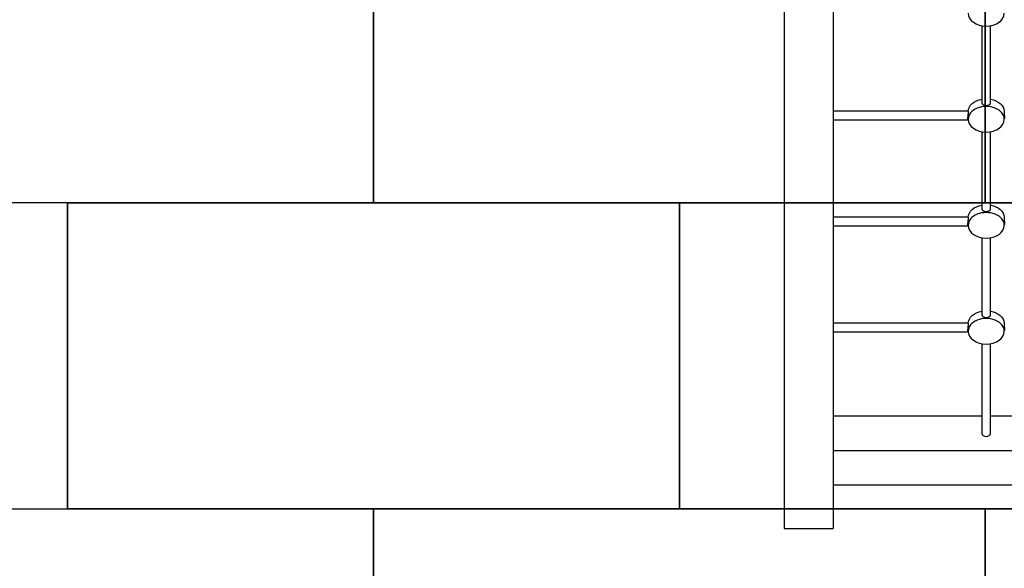
# Model space of a CAD drawing. Extents: x -12544 to -2495, y -892 to 10000.
# Drawn here: x -9128 to -7519, y 1403 to 2299 of the extents above; entities that cross this region are included whole.
import ezdxf

# ---------------------------------------------------------------- set-up
doc = ezdxf.new("R2010")
doc.units = 0
doc.header["$MEASUREMENT"] = 0
doc.layers.get('0').update_dxf_attribs({"linetype": 'CONTINUOUS'})
doc.layers.add('PAVIM_50', color=3, linetype='CONTINUOUS')

msp = doc.modelspace()

# ---------------------------------------------------------------- linework, layer by layer
for p, q in [((-7878.7, 3115), (-7878.7, 1467.4)), ((-7798.7, 3115), (-7798.7, 1467.4)), ((-7555.6, 2289.3), (-7555.6, 2163.4)), ((-7541.6, 2163.4), (-7541.6, 2289.3)), ((-7578.2, 2149.7), (-7798.5, 2149.7)), ((-7578.1, 2143.5), (-7578.1, 2136.4)), ((-7519.1, 2136.4), (-7519.1, 2143.5)), ((-7798.5, 2135.7), (-7578.2, 2135.7)), ((-7555.6, 2116.1), (-7555.6, 1990.1)), ((-7541.6, 1990.1), (-7541.6, 2116.1)), ((-7578.2, 1976.5), (-7798.5, 1976.5)), ((-7578.1, 1970.2), (-7578.1, 1963.1)), ((-7519.1, 1963.1), (-7519.1, 1970.2)), ((-7798.5, 1962.5), (-7578.2, 1962.5)), ((-7555.6, 1942.9), (-7555.6, 1816.9)), ((-7541.6, 1816.9), (-7541.6, 1942.9)), ((-7578.2, 1803.2), (-7798.5, 1803.2)), ((-7798.5, 1789.2), (-7578.2, 1789.2)), ((-7578.1, 1797), (-7578.1, 1789.9)), ((-7519.1, 1789.9), (-7519.1, 1797)), ((-7555.6, 1769.6), (-7555.6, 1623)), ((-7541.6, 1623), (-7541.6, 1769.6)), ((-7555.6, 1651.3), (-7798.6, 1651.3)), ((-7305.6, 1651.3), (-7541.6, 1651.3)), ((-6798.6, 1594.7), (-7798.6, 1594.7)), ((-6798.6, 1538.2), (-7798.6, 1538.2)), ((-7798.7, 1524), (-7798.7, 1524)), ((-7878.7, 1467.4), (-7798.7, 1467.4))]:
    msp.add_line(p, q)
for centre, major_axis, start_param, end_param in [((-7548.6, 2309.6), (29.5, 0), 3.141593, 6.283185), ((-7548.6, 2136.4), (29.5, 0), 0, 3.141593), ((-7548.6, 2136.4), (29.5, 0), 3.141593, 6.283185), ((-7548.6, 1963.1), (29.5, 0), 0, 3.141593), ((-7548.6, 1963.1), (29.5, 0), 3.141593, 6.283185), ((-7548.6, 1789.9), (29.5, 0), 0, 3.141593), ((-7548.6, 1789.9), (29.5, 0), 3.141593, 6.283185), ((-7548.6, 1623), (7, 0), 3.141593, 6.283185)]:
    msp.add_ellipse(centre, major_axis=major_axis, ratio=0.707107, start_param=start_param, end_param=end_param)
at = {"extrusion": (0, 0, -1)}
for centre, start_param, end_param in [((-7548.6, 2149.1), -3.114, -1.810593), ((-7548.6, 2149.1), -1.331, -0.028584), ((-7548.6, 1975.9), -3.114, -1.810593), ((-7548.6, 1975.9), -1.331, -0.028584), ((-7548.6, 1802.6), -3.114, -1.810593), ((-7548.6, 1802.6), -1.331, -0.028584)]:
    msp.add_ellipse(centre, major_axis=(29.5, 0), ratio=0.707107, start_param=start_param, end_param=end_param, dxfattribs=at)
for points, knots in [([(-7555.6, 2163.4), (-7555.6, 2163), (-7555.5, 2162.7), (-7555.4, 2162.1), (-7555.2, 2161.8), (-7554.9, 2161.3), (-7554.6, 2161), (-7554.1, 2160.5), (-7553.8, 2160.3), (-7553.2, 2160), (-7552.9, 2159.8), (-7552.1, 2159.5), (-7551.7, 2159.4), (-7550.8, 2159.2), (-7550.4, 2159.1), (-7549.5, 2159), (-7549, 2159), (-7548.1, 2159), (-7547.7, 2159), (-7546.8, 2159.1), (-7546.3, 2159.2), (-7545.5, 2159.4), (-7545, 2159.5), (-7544.3, 2159.8), (-7543.9, 2160), (-7543.3, 2160.3), (-7543, 2160.5), (-7542.5, 2161), (-7542.3, 2161.3), (-7541.9, 2161.8), (-7541.8, 2162.1), (-7541.6, 2162.7), (-7541.6, 2163), (-7541.6, 2163.4)], [21.178752, 21.178752, 21.178752, 21.178752, 22.502494, 22.502494, 23.826235, 23.826235, 25.149977, 25.149977, 26.473719, 26.473719, 27.797321, 27.797321, 29.120923, 29.120923, 30.444526, 30.444526, 31.768128, 31.768128, 33.09173, 33.09173, 34.415333, 34.415333, 35.738935, 35.738935, 37.062537, 37.062537, 38.386279, 38.386279, 39.710021, 39.710021, 41.033762, 41.033762, 42.357504, 42.357504, 42.357504, 42.357504]), ([(-7578.6, 2137.8), (-7578.6, 2138.1), (-7578.6, 2138.4), (-7578.5, 2139.2), (-7578.5, 2139.6), (-7578.4, 2140.5), (-7578.4, 2140.9), (-7578.3, 2141.8), (-7578.2, 2142.3), (-7578.1, 2143.2), (-7578.1, 2143.6), (-7578, 2144.5), (-7577.9, 2145), (-7577.8, 2145.8), (-7577.8, 2146.2), (-7577.8, 2147), (-7577.7, 2147.4), (-7577.7, 2148), (-7577.8, 2148.3), (-7577.8, 2148.8), (-7577.8, 2149), (-7577.9, 2149.4), (-7578, 2149.5), (-7578.1, 2149.7), (-7578.1, 2149.7), (-7578.2, 2149.7)], [10.589376, 10.589376, 10.589376, 10.589376, 11.912978, 11.912978, 13.236581, 13.236581, 14.560183, 14.560183, 15.883785, 15.883785, 17.207527, 17.207527, 18.531269, 18.531269, 19.85501, 19.85501, 21.178752, 21.178752, 22.502494, 22.502494, 23.826235, 23.826235, 25.149977, 25.149977, 26.473719, 26.473719, 26.473719, 26.473719]), ([(-7578.2, 2142.7), (-7578.2, 2142.7), (-7578.2, 2142.7), (-7578.1, 2142.5), (-7578.1, 2142.2), (-7578.1, 2142)], [37.0624606, 37.0624606, 37.0624606, 37.0624606, 37.0625374, 37.0625374, 37.8042475, 37.8042475, 37.8042475, 37.8042475]), ([(-7519, 2149.7), (-7519, 2149.7), (-7519.1, 2149.7), (-7519.2, 2149.5), (-7519.2, 2149.4), (-7519.3, 2149), (-7519.4, 2148.8), (-7519.4, 2148.3), (-7519.4, 2148), (-7519.4, 2147.4), (-7519.4, 2147), (-7519.4, 2146.2), (-7519.3, 2145.8), (-7519.2, 2145), (-7519.2, 2144.5), (-7519.1, 2143.6), (-7519, 2143.2), (-7518.9, 2142.3), (-7518.9, 2141.8), (-7518.8, 2140.9), (-7518.7, 2140.5), (-7518.7, 2139.6), (-7518.6, 2139.2), (-7518.6, 2138.4), (-7518.6, 2138.1), (-7518.6, 2137.8)], [15.883785, 15.883785, 15.883785, 15.883785, 17.207527, 17.207527, 18.531269, 18.531269, 19.85501, 19.85501, 21.178752, 21.178752, 22.502494, 22.502494, 23.826235, 23.826235, 25.149977, 25.149977, 26.473719, 26.473719, 27.797321, 27.797321, 29.120923, 29.120923, 30.444526, 30.444526, 31.768128, 31.768128, 31.768128, 31.768128]), ([(-7578.2, 2135.7), (-7578.2, 2135.7), (-7578.3, 2135.8), (-7578.4, 2135.9), (-7578.4, 2136.1), (-7578.5, 2136.4), (-7578.5, 2136.7), (-7578.6, 2137.2), (-7578.6, 2137.5), (-7578.6, 2137.8)], [5.294967, 5.294967, 5.294967, 5.294967, 6.618569, 6.618569, 7.942171, 7.942171, 9.265774, 9.265774, 10.589376, 10.589376, 10.589376, 10.589376]), ([(-7555.6, 1990.1), (-7555.6, 1989.8), (-7555.5, 1989.5), (-7555.4, 1988.9), (-7555.2, 1988.6), (-7554.9, 1988), (-7554.6, 1987.8), (-7554.1, 1987.3), (-7553.8, 1987.1), (-7553.2, 1986.7), (-7552.9, 1986.6), (-7552.1, 1986.3), (-7551.7, 1986.1), (-7550.8, 1985.9), (-7550.4, 1985.9), (-7549.5, 1985.8), (-7549, 1985.8), (-7548.1, 1985.8), (-7547.7, 1985.8), (-7546.8, 1985.9), (-7546.3, 1985.9), (-7545.5, 1986.1), (-7545, 1986.3), (-7544.3, 1986.6), (-7543.9, 1986.7), (-7543.3, 1987.1), (-7543, 1987.3), (-7542.5, 1987.8), (-7542.3, 1988), (-7541.9, 1988.6), (-7541.8, 1988.9), (-7541.6, 1989.5), (-7541.6, 1989.8), (-7541.6, 1990.1)], [21.178752, 21.178752, 21.178752, 21.178752, 22.502494, 22.502494, 23.826235, 23.826235, 25.149977, 25.149977, 26.473719, 26.473719, 27.797321, 27.797321, 29.120923, 29.120923, 30.444526, 30.444526, 31.768128, 31.768128, 33.09173, 33.09173, 34.415333, 34.415333, 35.738935, 35.738935, 37.062537, 37.062537, 38.386279, 38.386279, 39.710021, 39.710021, 41.033762, 41.033762, 42.357504, 42.357504, 42.357504, 42.357504]), ([(-7578.6, 1964.5), (-7578.6, 1964.8), (-7578.6, 1965.2), (-7578.5, 1966), (-7578.5, 1966.4), (-7578.4, 1967.2), (-7578.4, 1967.7), (-7578.3, 1968.6), (-7578.2, 1969), (-7578.1, 1969.9), (-7578.1, 1970.4), (-7578, 1971.3), (-7577.9, 1971.7), (-7577.8, 1972.6), (-7577.8, 1973), (-7577.8, 1973.8), (-7577.7, 1974.1), (-7577.7, 1974.7), (-7577.8, 1975), (-7577.8, 1975.6), (-7577.8, 1975.8), (-7577.9, 1976.1), (-7578, 1976.3), (-7578.1, 1976.4), (-7578.1, 1976.5), (-7578.2, 1976.5)], [10.589376, 10.589376, 10.589376, 10.589376, 11.912978, 11.912978, 13.236581, 13.236581, 14.560183, 14.560183, 15.883785, 15.883785, 17.207527, 17.207527, 18.531269, 18.531269, 19.85501, 19.85501, 21.178752, 21.178752, 22.502494, 22.502494, 23.826235, 23.826235, 25.149977, 25.149977, 26.473719, 26.473719, 26.473719, 26.473719]), ([(-7578.2, 1962.5), (-7578.2, 1962.5), (-7578.3, 1962.5), (-7578.4, 1962.7), (-7578.4, 1962.8), (-7578.5, 1963.2), (-7578.5, 1963.4), (-7578.6, 1963.9), (-7578.6, 1964.2), (-7578.6, 1964.5)], [5.294967, 5.294967, 5.294967, 5.294967, 6.618569, 6.618569, 7.942171, 7.942171, 9.265774, 9.265774, 10.589376, 10.589376, 10.589376, 10.589376]), ([(-7578.2, 1969.5), (-7578.2, 1969.5), (-7578.2, 1969.5), (-7578.1, 1969.2), (-7578.1, 1969), (-7578.1, 1968.7)], [37.0624606, 37.0624606, 37.0624606, 37.0624606, 37.0625374, 37.0625374, 37.8042475, 37.8042475, 37.8042475, 37.8042475]), ([(-7519, 1976.5), (-7519, 1976.5), (-7519.1, 1976.4), (-7519.2, 1976.3), (-7519.2, 1976.1), (-7519.3, 1975.8), (-7519.4, 1975.6), (-7519.4, 1975), (-7519.4, 1974.7), (-7519.4, 1974.1), (-7519.4, 1973.8), (-7519.4, 1973), (-7519.3, 1972.6), (-7519.2, 1971.7), (-7519.2, 1971.3), (-7519.1, 1970.4), (-7519, 1969.9), (-7518.9, 1969), (-7518.9, 1968.6), (-7518.8, 1967.7), (-7518.7, 1967.2), (-7518.7, 1966.4), (-7518.6, 1966), (-7518.6, 1965.2), (-7518.6, 1964.8), (-7518.6, 1964.5)], [15.883785, 15.883785, 15.883785, 15.883785, 17.207527, 17.207527, 18.531269, 18.531269, 19.85501, 19.85501, 21.178752, 21.178752, 22.502494, 22.502494, 23.826235, 23.826235, 25.149977, 25.149977, 26.473719, 26.473719, 27.797321, 27.797321, 29.120923, 29.120923, 30.444526, 30.444526, 31.768128, 31.768128, 31.768128, 31.768128]), ([(-7578.6, 1791.3), (-7578.6, 1791.6), (-7578.6, 1792), (-7578.5, 1792.7), (-7578.5, 1793.1), (-7578.4, 1794), (-7578.4, 1794.5), (-7578.3, 1795.4), (-7578.2, 1795.8), (-7578.1, 1796.7), (-7578.1, 1797.1), (-7578, 1798), (-7577.9, 1798.5), (-7577.8, 1799.4), (-7577.8, 1799.8), (-7577.8, 1800.5), (-7577.7, 1800.9), (-7577.7, 1801.5), (-7577.8, 1801.8), (-7577.8, 1802.3), (-7577.8, 1802.5), (-7577.9, 1802.9), (-7578, 1803), (-7578.1, 1803.2), (-7578.1, 1803.2), (-7578.2, 1803.2)], [10.589376, 10.589376, 10.589376, 10.589376, 11.912978, 11.912978, 13.236581, 13.236581, 14.560183, 14.560183, 15.883785, 15.883785, 17.207527, 17.207527, 18.531269, 18.531269, 19.85501, 19.85501, 21.178752, 21.178752, 22.502494, 22.502494, 23.826235, 23.826235, 25.149977, 25.149977, 26.473719, 26.473719, 26.473719, 26.473719]), ([(-7555.6, 1816.9), (-7555.6, 1816.6), (-7555.5, 1816.2), (-7555.4, 1815.6), (-7555.2, 1815.3), (-7554.9, 1814.8), (-7554.6, 1814.5), (-7554.1, 1814.1), (-7553.8, 1813.9), (-7553.2, 1813.5), (-7552.9, 1813.3), (-7552.1, 1813), (-7551.7, 1812.9), (-7550.8, 1812.7), (-7550.4, 1812.6), (-7549.5, 1812.5), (-7549, 1812.5), (-7548.1, 1812.5), (-7547.7, 1812.5), (-7546.8, 1812.6), (-7546.3, 1812.7), (-7545.5, 1812.9), (-7545, 1813), (-7544.3, 1813.3), (-7543.9, 1813.5), (-7543.3, 1813.9), (-7543, 1814.1), (-7542.5, 1814.5), (-7542.3, 1814.8), (-7541.9, 1815.3), (-7541.8, 1815.6), (-7541.6, 1816.2), (-7541.6, 1816.6), (-7541.6, 1816.9)], [21.178752, 21.178752, 21.178752, 21.178752, 22.502494, 22.502494, 23.826235, 23.826235, 25.149977, 25.149977, 26.473719, 26.473719, 27.797321, 27.797321, 29.120923, 29.120923, 30.444526, 30.444526, 31.768128, 31.768128, 33.09173, 33.09173, 34.415333, 34.415333, 35.738935, 35.738935, 37.062537, 37.062537, 38.386279, 38.386279, 39.710021, 39.710021, 41.033762, 41.033762, 42.357504, 42.357504, 42.357504, 42.357504]), ([(-7519, 1803.2), (-7519, 1803.2), (-7519.1, 1803.2), (-7519.2, 1803), (-7519.2, 1802.9), (-7519.3, 1802.5), (-7519.4, 1802.3), (-7519.4, 1801.8), (-7519.4, 1801.5), (-7519.4, 1800.9), (-7519.4, 1800.5), (-7519.4, 1799.8), (-7519.3, 1799.4), (-7519.2, 1798.5), (-7519.2, 1798), (-7519.1, 1797.1), (-7519, 1796.7), (-7518.9, 1795.8), (-7518.9, 1795.4), (-7518.8, 1794.5), (-7518.7, 1794), (-7518.7, 1793.1), (-7518.6, 1792.7), (-7518.6, 1792), (-7518.6, 1791.6), (-7518.6, 1791.3)], [15.883785, 15.883785, 15.883785, 15.883785, 17.207527, 17.207527, 18.531269, 18.531269, 19.85501, 19.85501, 21.178752, 21.178752, 22.502494, 22.502494, 23.826235, 23.826235, 25.149977, 25.149977, 26.473719, 26.473719, 27.797321, 27.797321, 29.120923, 29.120923, 30.444526, 30.444526, 31.768128, 31.768128, 31.768128, 31.768128]), ([(-7578.2, 1789.2), (-7578.2, 1789.2), (-7578.3, 1789.3), (-7578.4, 1789.5), (-7578.4, 1789.6), (-7578.5, 1790), (-7578.5, 1790.2), (-7578.6, 1790.7), (-7578.6, 1791), (-7578.6, 1791.3)], [5.294967, 5.294967, 5.294967, 5.294967, 6.618569, 6.618569, 7.942171, 7.942171, 9.265774, 9.265774, 10.589376, 10.589376, 10.589376, 10.589376]), ([(-7578.2, 1796.2), (-7578.2, 1796.2), (-7578.2, 1796.2), (-7578.1, 1796), (-7578.1, 1795.7), (-7578.1, 1795.5)], [37.0624606, 37.0624606, 37.0624606, 37.0624606, 37.0625374, 37.0625374, 37.8042475, 37.8042475, 37.8042475, 37.8042475])]:
    msp.add_open_spline(points, degree=3, knots=knots)
for points in [[(-7578.1, 2135.8), (-7578.1, 2135.7), (-7578.1, 2135.7), (-7578.2, 2135.7)], [(-7578.1, 1962.5), (-7578.1, 1962.5), (-7578.1, 1962.5), (-7578.2, 1962.5)], [(-7578.1, 1789.3), (-7578.1, 1789.3), (-7578.1, 1789.2), (-7578.2, 1789.2)]]:
    msp.add_open_spline(points, degree=3)
at = {"layer": 'PAVIM_50', "ltscale": 10}
for p, q in [((-8550.2, 2500), (-8550.2, 2000)), ((-8550.2, 2000), (-9550.2, 2000)), ((-8550.2, 2000), (-9550.2, 2000)), ((-8550.2, 2000), (-9550.2, 2000)), ((-8550.2, 2000), (-9550.2, 2000)), ((-8550.2, 2000), (-9550.2, 2000)), ((-8550.2, 2000), (-9550.2, 2000)), ((-8550.2, 2000), (-9550.2, 2000)), ((-8550.2, 2000), (-9550.2, 2000)), ((-8550.2, 2000), (-9550.2, 2000)), ((-8550.2, 2000), (-9550.2, 2000)), ((-8550.2, 2000), (-9550.2, 2000)), ((-8550.2, 2000), (-9550.2, 2000)), ((-8550.2, 2000), (-9550.2, 2000)), ((-8550.2, 2000), (-9550.2, 2000)), ((-8550.2, 2000), (-9550.2, 2000)), ((-8550.2, 2000), (-9550.2, 2000)), ((-8550.2, 2000), (-9550.2, 2000)), ((-8550.2, 2000), (-9550.2, 2000)), ((-8550.2, 2000), (-9550.2, 2000)), ((-8550.2, 2000), (-9550.2, 2000)), ((-8550.2, 2000), (-9550.2, 2000)), ((-8550.2, 2000), (-9550.2, 2000)), ((-8550.2, 2000), (-9550.2, 2000)), ((-8550.2, 2000), (-9550.2, 2000)), ((-8550.2, 2000), (-9550.2, 2000)), ((-8550.2, 2000), (-9550.2, 2000)), ((-8550.2, 2000), (-9550.2, 2000)), ((-8550.2, 2000), (-9550.2, 2000)), ((-8550.2, 2000), (-9550.2, 2000)), ((-8550.2, 2000), (-9550.2, 2000)), ((-8550.2, 2000), (-9550.2, 2000)), ((-8550.2, 2000), (-9550.2, 2000)), ((-8550.2, 2000), (-9550.2, 2000)), ((-8550.2, 2000), (-9550.2, 2000)), ((-8550.2, 2000), (-9550.2, 2000)), ((-8550.2, 2000), (-9550.2, 2000)), ((-8550.2, 2000), (-9550.2, 2000)), ((-9050.2, 2000), (-8050.2, 2000)), ((-9050.2, 2000), (-8050.2, 2000)), ((-9050.2, 2000), (-8050.2, 2000)), ((-9050.2, 2000), (-8050.2, 2000)), ((-9050.2, 2000), (-8050.2, 2000)), ((-9050.2, 2000), (-8050.2, 2000)), ((-9050.2, 2000), (-8050.2, 2000)), ((-9050.2, 2000), (-8050.2, 2000)), ((-9050.2, 2000), (-8050.2, 2000)), ((-9050.2, 2000), (-8050.2, 2000)), ((-9050.2, 2000), (-8050.2, 2000)), ((-9050.2, 2000), (-8050.2, 2000)), ((-9050.2, 2000), (-8050.2, 2000)), ((-9050.2, 2000), (-8050.2, 2000)), ((-9050.2, 2000), (-8050.2, 2000)), ((-9050.2, 2000), (-8050.2, 2000)), ((-9050.2, 2000), (-8050.2, 2000)), ((-9050.2, 2000), (-8050.2, 2000)), ((-9050.2, 2000), (-8050.2, 2000)), ((-9050.2, 2000), (-8050.2, 2000)), ((-9050.2, 2000), (-8050.2, 2000)), ((-9050.2, 2000), (-8050.2, 2000)), ((-9050.2, 2000), (-8050.2, 2000)), ((-9050.2, 2000), (-8050.2, 2000)), ((-9050.2, 2000), (-8050.2, 2000)), ((-9050.2, 2000), (-8050.2, 2000)), ((-9050.2, 2000), (-8050.2, 2000)), ((-9050.2, 2000), (-8050.2, 2000)), ((-9050.2, 2000), (-8050.2, 2000)), ((-9050.2, 2000), (-8050.2, 2000)), ((-9050.2, 2000), (-8050.2, 2000)), ((-9050.2, 2000), (-8050.2, 2000)), ((-9050.2, 2000), (-9050.2, 1500)), ((-7550.2, 2000), (-8550.2, 2000)), ((-7550.2, 2000), (-8550.2, 2000)), ((-7550.2, 2000), (-8550.2, 2000)), ((-7550.2, 2000), (-8550.2, 2000)), ((-7550.2, 2000), (-8550.2, 2000)), ((-7550.2, 2000), (-8550.2, 2000)), ((-7550.2, 2000), (-8550.2, 2000)), ((-7550.2, 2000), (-8550.2, 2000)), ((-7550.2, 2000), (-8550.2, 2000)), ((-7550.2, 2000), (-8550.2, 2000)), ((-7550.2, 2000), (-8550.2, 2000)), ((-7550.2, 2000), (-8550.2, 2000)), ((-7550.2, 2000), (-8550.2, 2000)), ((-7550.2, 2000), (-8550.2, 2000)), ((-7550.2, 2000), (-8550.2, 2000)), ((-7550.2, 2000), (-8550.2, 2000)), ((-7550.2, 2000), (-8550.2, 2000)), ((-7550.2, 2000), (-8550.2, 2000)), ((-7550.2, 2000), (-8550.2, 2000)), ((-7550.2, 2000), (-8550.2, 2000)), ((-7550.2, 2000), (-8550.2, 2000)), ((-7550.2, 2000), (-8550.2, 2000)), ((-7550.2, 2000), (-8550.2, 2000)), ((-7550.2, 2000), (-8550.2, 2000)), ((-7550.2, 2000), (-8550.2, 2000)), ((-7550.2, 2000), (-8550.2, 2000)), ((-7550.2, 2000), (-8550.2, 2000)), ((-8050.2, 2000), (-7050.2, 2000)), ((-8050.2, 2000), (-7050.2, 2000)), ((-8050.2, 2000), (-7050.2, 2000)), ((-8050.2, 2000), (-7050.2, 2000)), ((-8050.2, 2000), (-7050.2, 2000)), ((-8050.2, 2000), (-7050.2, 2000)), ((-8050.2, 2000), (-7050.2, 2000)), ((-8050.2, 2000), (-7050.2, 2000)), ((-8050.2, 2000), (-7050.2, 2000)), ((-8050.2, 2000), (-7050.2, 2000)), ((-8050.2, 2000), (-7050.2, 2000)), ((-8050.2, 2000), (-7050.2, 2000)), ((-8050.2, 2000), (-7050.2, 2000)), ((-8050.2, 2000), (-7050.2, 2000)), ((-8050.2, 2000), (-7050.2, 2000)), ((-8050.2, 2000), (-7050.2, 2000)), ((-8050.2, 2000), (-7050.2, 2000)), ((-8050.2, 2000), (-7050.2, 2000)), ((-8050.2, 2000), (-7050.2, 2000)), ((-8050.2, 2000), (-7050.2, 2000)), ((-8050.2, 2000), (-7050.2, 2000)), ((-8050.2, 2000), (-7050.2, 2000)), ((-8050.2, 2000), (-7050.2, 2000)), ((-8050.2, 2000), (-7050.2, 2000)), ((-8050.2, 2000), (-7050.2, 2000)), ((-8050.2, 2000), (-7050.2, 2000)), ((-8050.2, 2000), (-7050.2, 2000)), ((-8050.2, 2000), (-7050.2, 2000)), ((-8050.2, 2000), (-7050.2, 2000)), ((-8050.2, 2000), (-7050.2, 2000)), ((-8050.2, 2000), (-7050.2, 2000)), ((-8050.2, 2000), (-7050.2, 2000)), ((-9550.2, 1500), (-8550.2, 1500)), ((-9550.2, 1500), (-8550.2, 1500)), ((-9550.2, 1500), (-8550.2, 1500)), ((-9550.2, 1500), (-8550.2, 1500)), ((-9550.2, 1500), (-8550.2, 1500)), ((-9550.2, 1500), (-8550.2, 1500)), ((-9550.2, 1500), (-8550.2, 1500)), ((-9550.2, 1500), (-8550.2, 1500)), ((-9550.2, 1500), (-8550.2, 1500)), ((-8050.2, 1500), (-9050.2, 1500)), ((-8050.2, 1500), (-9050.2, 1500)), ((-8050.2, 1500), (-9050.2, 1500)), ((-8050.2, 1500), (-9050.2, 1500)), ((-8050.2, 1500), (-9050.2, 1500)), ((-8050.2, 1500), (-9050.2, 1500)), ((-8050.2, 1500), (-9050.2, 1500)), ((-8050.2, 1500), (-9050.2, 1500)), ((-8050.2, 1500), (-9050.2, 1500)), ((-8050.2, 1500), (-9050.2, 1500)), ((-8050.2, 1500), (-9050.2, 1500)), ((-8050.2, 1500), (-9050.2, 1500)), ((-8050.2, 1500), (-9050.2, 1500)), ((-8050.2, 1500), (-9050.2, 1500)), ((-8050.2, 1500), (-9050.2, 1500)), ((-8050.2, 1500), (-9050.2, 1500)), ((-8050.2, 1500), (-9050.2, 1500)), ((-8050.2, 1500), (-9050.2, 1500)), ((-8050.2, 1500), (-9050.2, 1500)), ((-8050.2, 1500), (-9050.2, 1500)), ((-8050.2, 1500), (-9050.2, 1500)), ((-8050.2, 1500), (-9050.2, 1500)), ((-8050.2, 1500), (-9050.2, 1500)), ((-8050.2, 1500), (-9050.2, 1500)), ((-8050.2, 1500), (-9050.2, 1500)), ((-8050.2, 1500), (-9050.2, 1500)), ((-8050.2, 1500), (-9050.2, 1500)), ((-8050.2, 1500), (-9050.2, 1500)), ((-8050.2, 1500), (-9050.2, 1500)), ((-8050.2, 1500), (-9050.2, 1500)), ((-8050.2, 1500), (-9050.2, 1500)), ((-8050.2, 1500), (-9050.2, 1500)), ((-8050.2, 1500), (-9050.2, 1500)), ((-8050.2, 1500), (-9050.2, 1500)), ((-8050.2, 1500), (-9050.2, 1500)), ((-8050.2, 1500), (-9050.2, 1500)), ((-8550.2, 1500), (-7550.2, 1500)), ((-8550.2, 1500), (-7550.2, 1500)), ((-8550.2, 1500), (-7550.2, 1500)), ((-8550.2, 1500), (-7550.2, 1500)), ((-8550.2, 1500), (-7550.2, 1500)), ((-8550.2, 1500), (-7550.2, 1500)), ((-8550.2, 1500), (-7550.2, 1500)), ((-8550.2, 1500), (-7550.2, 1500)), ((-8550.2, 1500), (-7550.2, 1500)), ((-8550.2, 1500), (-7550.2, 1500)), ((-8550.2, 1500), (-7550.2, 1500)), ((-8550.2, 1500), (-7550.2, 1500)), ((-8550.2, 1500), (-7550.2, 1500)), ((-8550.2, 1500), (-7550.2, 1500)), ((-8550.2, 1500), (-7550.2, 1500)), ((-8550.2, 1500), (-7550.2, 1500)), ((-8550.2, 1500), (-7550.2, 1500)), ((-8550.2, 1500), (-7550.2, 1500)), ((-8550.2, 1500), (-7550.2, 1500)), ((-8550.2, 1500), (-7550.2, 1500)), ((-8550.2, 1500), (-7550.2, 1500)), ((-8550.2, 1500), (-7550.2, 1500)), ((-8550.2, 1500), (-7550.2, 1500)), ((-8550.2, 1500), (-7550.2, 1500)), ((-8550.2, 1500), (-7550.2, 1500)), ((-8550.2, 1500), (-7550.2, 1500)), ((-8550.2, 1500), (-7550.2, 1500)), ((-8550.2, 1500), (-7550.2, 1500)), ((-8550.2, 1500), (-7550.2, 1500)), ((-8550.2, 1500), (-7550.2, 1500)), ((-8550.2, 1500), (-7550.2, 1500)), ((-8550.2, 1500), (-7550.2, 1500)), ((-8550.2, 1500), (-8550.2, 1000)), ((-8550.2, 1500), (-8550.2, 1000)), ((-7050.2, 1500), (-8050.2, 1500)), ((-7050.2, 1500), (-8050.2, 1500)), ((-7050.2, 1500), (-8050.2, 1500)), ((-7050.2, 1500), (-8050.2, 1500)), ((-7050.2, 1500), (-8050.2, 1500)), ((-7050.2, 1500), (-8050.2, 1500)), ((-7050.2, 1500), (-8050.2, 1500)), ((-7050.2, 1500), (-8050.2, 1500)), ((-7050.2, 1500), (-8050.2, 1500)), ((-7050.2, 1500), (-8050.2, 1500)), ((-7050.2, 1500), (-8050.2, 1500)), ((-7050.2, 1500), (-8050.2, 1500)), ((-7050.2, 1500), (-8050.2, 1500)), ((-7050.2, 1500), (-8050.2, 1500)), ((-7050.2, 1500), (-8050.2, 1500)), ((-7050.2, 1500), (-8050.2, 1500)), ((-7050.2, 1500), (-8050.2, 1500)), ((-7050.2, 1500), (-8050.2, 1500)), ((-7050.2, 1500), (-8050.2, 1500)), ((-7050.2, 1500), (-8050.2, 1500)), ((-7050.2, 1500), (-8050.2, 1500)), ((-7050.2, 1500), (-8050.2, 1500)), ((-7050.2, 1500), (-8050.2, 1500)), ((-7050.2, 1500), (-8050.2, 1500)), ((-7050.2, 1500), (-8050.2, 1500)), ((-7050.2, 1500), (-8050.2, 1500)), ((-7050.2, 1500), (-8050.2, 1500)), ((-7550.2, 1500), (-6550.2, 1500)), ((-7550.2, 1500), (-6550.2, 1500)), ((-7550.2, 1500), (-6550.2, 1500)), ((-7550.2, 1500), (-6550.2, 1500)), ((-7550.2, 1500), (-6550.2, 1500)), ((-7550.2, 1500), (-6550.2, 1500)), ((-7550.2, 1500), (-6550.2, 1500)), ((-7550.2, 1500), (-6550.2, 1500)), ((-7550.2, 1500), (-6550.2, 1500)), ((-7550.2, 1500), (-6550.2, 1500)), ((-7550.2, 1500), (-6550.2, 1500)), ((-7550.2, 1500), (-6550.2, 1500)), ((-7550.2, 1500), (-6550.2, 1500)), ((-7550.2, 1500), (-6550.2, 1500)), ((-7550.2, 1500), (-6550.2, 1500)), ((-7550.2, 1500), (-6550.2, 1500)), ((-7550.2, 1500), (-6550.2, 1500)), ((-7550.2, 1500), (-6550.2, 1500)), ((-7550.2, 1500), (-6550.2, 1500)), ((-7550.2, 1500), (-6550.2, 1500)), ((-7550.2, 1500), (-6550.2, 1500)), ((-7550.2, 1500), (-6550.2, 1500)), ((-7550.2, 1500), (-6550.2, 1500)), ((-7550.2, 1500), (-6550.2, 1500)), ((-7550.2, 1500), (-6550.2, 1500)), ((-7550.2, 1500), (-6550.2, 1500)), ((-7550.2, 1500), (-6550.2, 1500)), ((-7550.2, 1500), (-6550.2, 1500)), ((-7550.2, 1500), (-6550.2, 1500)), ((-7550.2, 1500), (-6550.2, 1500)), ((-7550.2, 1500), (-6550.2, 1500)), ((-7550.2, 1500), (-6550.2, 1500))]:
    msp.add_line(p, q, dxfattribs=at)
for points in [[(-7550.2, 2000), (-8550.2, 2000), (-8550.2, 2500), (-7550.2, 2500), (-7550.2, 2000)], [(-6550.2, 2000), (-7550.2, 2000), (-7550.2, 2500), (-6550.2, 2500), (-6550.2, 2000)], [(-8050.2, 1500), (-9050.2, 1500), (-9050.2, 2000), (-8050.2, 2000), (-8050.2, 1500)], [(-7050.2, 1500), (-8050.2, 1500), (-8050.2, 2000), (-7050.2, 2000), (-7050.2, 1500)], [(-7550.2, 1000), (-8550.2, 1000), (-8550.2, 1500), (-7550.2, 1500), (-7550.2, 1000)], [(-6550.2, 1000), (-7550.2, 1000), (-7550.2, 1500), (-6550.2, 1500), (-6550.2, 1000)]]:
    msp.add_lwpolyline(points, dxfattribs=at)

doc.saveas('drawing.dxf')
